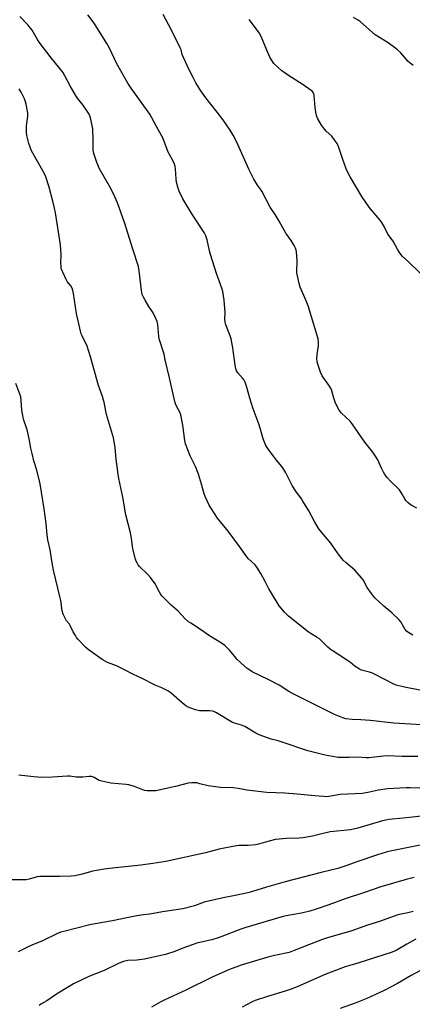
# Model space of a CAD drawing. Units: inches. Extents: x 1279768 to 1285769, y 573448 to 577448.
# Drawn here: x 1285150 to 1285358, y 576392 to 576914 of the extents above; entities that cross this region are included whole.
import ezdxf

# ---------------------------------------------------------------- set-up
doc = ezdxf.new("R2010")
doc.units = ezdxf.units.IN
doc.header["$MEASUREMENT"] = 0
doc.layers.add('Undefined', color=1, linetype='Continuous')

msp = doc.modelspace()

# ---------------------------------------------------------------- linework, layer by layer
at = {"layer": 'Undefined'}
for points, elevation in [([(1285368.93, 576557.56), (1285353.57, 576560.47), (1285349.12, 576561.64), (1285347.62, 576562.28), (1285343.45, 576564.37), (1285336.6, 576567.94), (1285335.09, 576568.46), (1285330.8, 576569.56), (1285329.72, 576569.99), (1285327.49, 576571.45), (1285324.93, 576573.57), (1285324, 576574.24), (1285315.18, 576579.92), (1285314.26, 576580.61), (1285312.96, 576581.76), (1285309.87, 576584.93), (1285308.57, 576586.12), (1285307.37, 576586.92), (1285303.67, 576589.12), (1285302.54, 576589.92), (1285292.05, 576598.23), (1285291.05, 576599.14), (1285289.95, 576600.33), (1285287.26, 576603.72), (1285282.58, 576611.19), (1285281.72, 576612.7), (1285279.81, 576616.5), (1285277.51, 576620.81), (1285275.38, 576624.15), (1285274.37, 576625.39), (1285270.93, 576628.59), (1285269.96, 576629.67), (1285266.2, 576635.1), (1285260.22, 576643.19), (1285254.55, 576650.13), (1285251.24, 576655.07), (1285250.04, 576657.09), (1285248, 576661.56), (1285247.51, 576662.98), (1285246.1, 576668.13), (1285244.5, 576673.44), (1285242.81, 576677.48), (1285240.09, 576683.19), (1285237.62, 576689.57), (1285237.26, 576691.29), (1285236.07, 576699.41), (1285235.02, 576704.94), (1285234.52, 576706.29), (1285232.73, 576709.44), (1285232.12, 576711.21), (1285231.34, 576714.27), (1285229.14, 576724.58), (1285226.75, 576734.02), (1285226.27, 576737.12), (1285223.59, 576745.27), (1285223.41, 576746.39), (1285222.88, 576752.75), (1285222.55, 576754.45), (1285221.88, 576756.08), (1285220.47, 576759), (1285218.15, 576762.43), (1285216.12, 576765.72), (1285215.24, 576767.27), (1285214.65, 576768.67), (1285214.14, 576770.92), (1285213.04, 576781.3), (1285212.63, 576783.63), (1285209.65, 576792.77), (1285205.39, 576806.37), (1285201.48, 576817.27), (1285200.15, 576820.53), (1285198, 576824.97), (1285191.93, 576835.4), (1285190.59, 576838.65), (1285189.19, 576842.89), (1285188.84, 576844.24), (1285188.66, 576845.51), (1285188.61, 576850.63), (1285188.39, 576856.54), (1285188.07, 576858.29), (1285187.14, 576862.36), (1285186.83, 576863.39), (1285186.4, 576864.42), (1285185.5, 576865.92), (1285183.09, 576869.34), (1285180.31, 576872.89), (1285179.64, 576873.85), (1285176.62, 576879.02), (1285173.61, 576884.74), (1285172.47, 576886.59), (1285166.37, 576894.24), (1285159.96, 576902.57), (1285159.12, 576903.86), (1285157.03, 576907.7), (1285156.23, 576908.93), (1285153.92, 576911.69), (1285149.71, 576916.23)], 554), ([(1285362.3, 576540.46), (1285356.75, 576540.93), (1285347.93, 576541.5), (1285335.44, 576542.79), (1285330.53, 576543.13), (1285325.8, 576543.28), (1285322.5, 576543.76), (1285320.84, 576544.3), (1285316.48, 576546.1), (1285294.62, 576556.91), (1285292.38, 576558.19), (1285287.14, 576561.55), (1285281.29, 576564.56), (1285272.86, 576568.71), (1285271.6, 576569.44), (1285270.19, 576570.43), (1285268.61, 576571.75), (1285264.92, 576575.24), (1285263.63, 576576.71), (1285260.9, 576580.17), (1285259.7, 576581.38), (1285258.33, 576582.54), (1285256.66, 576583.78), (1285250.25, 576587.74), (1285245.4, 576591.05), (1285240.32, 576594.37), (1285239.16, 576595.24), (1285237.41, 576596.79), (1285233.63, 576600.82), (1285229.97, 576604.07), (1285225.19, 576608.69), (1285224.5, 576609.6), (1285223.74, 576610.83), (1285221.44, 576615.24), (1285218.94, 576618.75), (1285217.62, 576620.27), (1285213.21, 576624.47), (1285212.45, 576625.36), (1285212.02, 576626.06), (1285211.39, 576627.29), (1285210.98, 576628.33), (1285209.64, 576633.8), (1285209.37, 576635.25), (1285208.88, 576639.35), (1285208.33, 576642.41), (1285205.88, 576651.92), (1285204.33, 576661.19), (1285203.18, 576666.24), (1285202.2, 576671.18), (1285201.81, 576673.53), (1285200.73, 576681.37), (1285200.18, 576687.55), (1285199.32, 576692.66), (1285195.61, 576705.17), (1285195.23, 576706.88), (1285194.42, 576711.55), (1285194.14, 576712.7), (1285193.52, 576714.67), (1285192.11, 576718.55), (1285191.48, 576720.54), (1285187.26, 576735.61), (1285185.35, 576741.41), (1285182.91, 576746.4), (1285182.28, 576747.94), (1285181.84, 576749.27), (1285179.79, 576758.74), (1285179.19, 576762.26), (1285178.26, 576769.27), (1285177.91, 576770.93), (1285177.44, 576772), (1285176.71, 576773.28), (1285174.85, 576775.71), (1285174.24, 576776.65), (1285172.3, 576780.89), (1285171.72, 576782.52), (1285171.56, 576783.69), (1285171.5, 576785.17), (1285171.62, 576789.85), (1285171.21, 576795.14), (1285169.58, 576806.31), (1285168.63, 576812.03), (1285168.11, 576814.58), (1285167.28, 576818.22), (1285165.3, 576825.71), (1285163.46, 576831.18), (1285162.57, 576833.03), (1285155.98, 576844.97), (1285155.18, 576846.78), (1285154.59, 576848.75), (1285153.43, 576853.01), (1285153.18, 576854.72), (1285153.31, 576858.13), (1285153.92, 576863.37), (1285153.94, 576865.11), (1285153.14, 576869.73), (1285152.8, 576870.83), (1285152.17, 576872.45), (1285150.46, 576876.04), (1285149.43, 576877.8)], 552), ([(1285360.75, 576523.7), (1285352.35, 576523.83), (1285344.43, 576524.08), (1285342.43, 576523.96), (1285334.68, 576523), (1285333.3, 576523.04), (1285328.82, 576523.45), (1285324.25, 576523.22), (1285319.66, 576523.18), (1285318.52, 576523.23), (1285317.36, 576523.38), (1285311.57, 576524.45), (1285302.41, 576526.83), (1285288.71, 576531.42), (1285286.72, 576532.03), (1285283.01, 576533), (1285276.6, 576535.2), (1285275.79, 576535.54), (1285274.77, 576536.1), (1285268.93, 576539.73), (1285267.19, 576540.39), (1285263.58, 576541.39), (1285262.52, 576541.83), (1285254.02, 576546.86), (1285252.49, 576547.64), (1285251.65, 576547.86), (1285250.18, 576548.01), (1285248.68, 576548.04), (1285246.04, 576547.93), (1285244.88, 576548.01), (1285242.89, 576548.57), (1285238.96, 576549.93), (1285237.75, 576550.64), (1285235.71, 576552.15), (1285229.89, 576557.34), (1285229.21, 576557.87), (1285228.2, 576558.5), (1285225, 576560.14), (1285221.47, 576561.57), (1285214.64, 576565.16), (1285209.91, 576567.17), (1285205.21, 576569.68), (1285200.91, 576571.77), (1285199.54, 576572.37), (1285196.24, 576573.58), (1285193.3, 576575.26), (1285186.01, 576580.55), (1285184.62, 576581.64), (1285180.51, 576585.99), (1285179.75, 576586.91), (1285179.15, 576587.84), (1285178.06, 576589.8), (1285176.46, 576593.29), (1285176.02, 576593.91), (1285174.53, 576595.65), (1285174.07, 576596.37), (1285172.76, 576599.29), (1285172.21, 576600.94), (1285171.4, 576606.52), (1285171.01, 576608.53), (1285169.96, 576613.05), (1285167.49, 576622.48), (1285166.79, 576626.38), (1285165.75, 576633.34), (1285164.61, 576638.7), (1285164.24, 576641.25), (1285163.69, 576647.27), (1285162.71, 576654.99), (1285160.56, 576668.38), (1285158.76, 576675.49), (1285157.22, 576680.5), (1285156.22, 576684.47), (1285155.56, 576687.32), (1285154.7, 576692.14), (1285153.71, 576696.34), (1285153.23, 576698), (1285151.83, 576702.09), (1285151.46, 576703.46), (1285150.75, 576707.33), (1285150.51, 576712.46), (1285150.18, 576714.49), (1285149.74, 576715.91), (1285147.69, 576721.5)], 550), ([(1285361.73, 576506.9), (1285356.64, 576507.16), (1285354.56, 576507.16), (1285344.64, 576506.59), (1285339.77, 576505.86), (1285335, 576504.8), (1285331.26, 576504.2), (1285319.52, 576503.53), (1285313.52, 576502.53), (1285312.22, 576502.41), (1285310.75, 576502.46), (1285306.02, 576502.84), (1285296.72, 576503.73), (1285290.14, 576504.22), (1285280.63, 576504.71), (1285270.05, 576505.91), (1285268.33, 576506.18), (1285265.36, 576506.81), (1285262.86, 576507.1), (1285256, 576507.24), (1285249.58, 576508.14), (1285245.19, 576509.33), (1285243.48, 576509.7), (1285242.34, 576509.86), (1285240.92, 576509.81), (1285238.94, 576509.53), (1285232.23, 576507.85), (1285221.74, 576505.59), (1285220.34, 576505.47), (1285217.18, 576505.62), (1285215.76, 576505.78), (1285214.94, 576506), (1285210.44, 576507.88), (1285207.54, 576508.73), (1285206.1, 576508.94), (1285198.01, 576509.68), (1285193.17, 576510.63), (1285191.81, 576511.08), (1285189.07, 576512.59), (1285188.36, 576512.89), (1285187.63, 576513.09), (1285186.46, 576513.13), (1285183.19, 576512.82), (1285180.96, 576512.77), (1285179.52, 576512.87), (1285176.26, 576513.28), (1285175.08, 576513.34), (1285167.07, 576512.75), (1285161.43, 576512.6), (1285157.1, 576512.96), (1285149.23, 576513.81)], 548), ([(1285364.46, 576492.25), (1285352.85, 576490.99), (1285345.32, 576490.27), (1285343.64, 576490), (1285341.97, 576489.61), (1285328.78, 576485.79), (1285325.01, 576484.94), (1285314.2, 576483.77), (1285309.01, 576482.56), (1285304.91, 576481.44), (1285299.65, 576480.57), (1285297.86, 576480.45), (1285291.03, 576480.35), (1285285.25, 576479.68), (1285281.19, 576478.72), (1285276.19, 576477.27), (1285274.8, 576476.97), (1285270.76, 576476.58), (1285265.72, 576476.47), (1285262.54, 576476.06), (1285255.37, 576474.53), (1285248.11, 576472.58), (1285227.16, 576468.08), (1285220.21, 576466.97), (1285213.8, 576466.09), (1285198.83, 576464.47), (1285194.5, 576463.94), (1285190.42, 576463.34), (1285188.4, 576462.96), (1285182.72, 576461.35), (1285179, 576460.51), (1285176.94, 576460.35), (1285170.75, 576460.09), (1285160.38, 576460.07), (1285158.97, 576459.85), (1285154.63, 576458.68), (1285153.01, 576458.37), (1285151.24, 576458.31), (1285141.71, 576458.3)], 546), ([(1285361.92, 576476.7), (1285346.07, 576473.57), (1285343.8, 576472.98), (1285339.28, 576471.63), (1285328.27, 576467.94), (1285323.08, 576466.02), (1285318.18, 576464.35), (1285309.42, 576462.32), (1285290.27, 576457.2), (1285280.41, 576454.51), (1285273.06, 576452.13), (1285270.62, 576451.47), (1285264.71, 576450.22), (1285257.49, 576448.85), (1285249.74, 576447.11), (1285247.49, 576446.45), (1285242.36, 576444.64), (1285236.2, 576443.02), (1285225.3, 576441.36), (1285218.58, 576440.13), (1285215.21, 576439.75), (1285211.69, 576439.24), (1285206.45, 576438.13), (1285198.83, 576436.67), (1285189.68, 576435.1), (1285186.83, 576434.49), (1285172.99, 576430.98), (1285171.41, 576430.52), (1285170.09, 576430.01), (1285161.31, 576425.85), (1285157.38, 576424.27), (1285154.45, 576422.98), (1285148.8, 576420.24)], 544), ([(1285358.7, 576459.61), (1285354.43, 576458.52), (1285341.01, 576454.72), (1285332.47, 576451.7), (1285322.15, 576448.33), (1285313.57, 576445.17), (1285306.83, 576442.82), (1285303.46, 576441.81), (1285298.94, 576440.69), (1285290.85, 576439.26), (1285289.22, 576438.91), (1285269.55, 576433.08), (1285266.88, 576432.19), (1285256.87, 576428.32), (1285254.92, 576427.63), (1285251.54, 576426.57), (1285245.82, 576425.28), (1285243.6, 576424.7), (1285236.18, 576422.04), (1285231.87, 576420.39), (1285226.89, 576418.82), (1285219.68, 576417.09), (1285215.79, 576416.32), (1285211.81, 576415.75), (1285206.93, 576415.5), (1285204.62, 576415.06), (1285202.45, 576414.15), (1285194.44, 576410.31), (1285186.26, 576407.14), (1285178.23, 576403.13), (1285175.9, 576401.83), (1285169.15, 576397.73), (1285164.06, 576394.12), (1285160.92, 576392.37), (1285159.95, 576391.75)], 542), ([(1285358.13, 576441.56), (1285355.29, 576440.79), (1285350.98, 576439.89), (1285349.58, 576439.53), (1285340.29, 576436.26), (1285334.02, 576434.23), (1285325.14, 576431.14), (1285313.33, 576427.69), (1285310.22, 576426.63), (1285303.23, 576424.06), (1285295.11, 576420.84), (1285292.42, 576419.9), (1285290.77, 576419.46), (1285284.04, 576418.1), (1285281.19, 576417.32), (1285267.09, 576413.02), (1285260.87, 576410.72), (1285258.43, 576409.74), (1285251.64, 576406.72), (1285237.72, 576399.82), (1285226.3, 576394.59), (1285224.43, 576393.62), (1285219.59, 576390.89)], 540), ([(1285359.66, 576426.82), (1285354.82, 576424.2), (1285349.21, 576420.93), (1285347.1, 576419.97), (1285328.89, 576414.1), (1285324.62, 576413), (1285322.1, 576412.21), (1285311.83, 576408.41), (1285296.74, 576401.66), (1285293, 576400.16), (1285290.31, 576399.22), (1285280.96, 576396.54), (1285274.54, 576394.43), (1285272.94, 576393.67), (1285267.59, 576390.83)], 538), ([(1285364.67, 576411.74), (1285357.09, 576407.57), (1285349.83, 576403.36), (1285342.9, 576399.58), (1285333.64, 576395.43), (1285327.45, 576392.93), (1285319.53, 576390.09)], 536)]:
    msp.add_lwpolyline(points, dxfattribs=dict(at, elevation=elevation))
for points in [[(1285357.94, 576588.14, 556), (1285355.42, 576589.71, 556), (1285354.51, 576590.45, 556), (1285353.97, 576591.1, 556), (1285353.2, 576592.3, 556), (1285351.63, 576595.13, 556), (1285350.73, 576596.28, 556), (1285346.91, 576599.93, 556), (1285342.7, 576603.45, 556), (1285338.1, 576607.68, 556), (1285337.1, 576608.69, 556), (1285336.04, 576610.11, 556), (1285333.89, 576613.33, 556), (1285331.69, 576617.39, 556), (1285330.89, 576618.57, 556), (1285327.23, 576622.61, 556), (1285322.62, 576626.41, 556), (1285321.18, 576627.86, 556), (1285318.42, 576631.22, 556), (1285314.58, 576636.93, 556), (1285308.73, 576643.85, 556), (1285307.92, 576645.06, 556), (1285305.93, 576648.36, 556), (1285302.88, 576653.97, 556), (1285299.78, 576659.21, 556), (1285299, 576660.39, 556), (1285295.99, 576664.52, 556), (1285294.02, 576667.44, 556), (1285290.68, 576674.12, 556), (1285289.67, 576675.9, 556), (1285288.53, 576677.55, 556), (1285285.78, 576680.86, 556), (1285284.17, 576682.95, 556), (1285281.18, 576686.98, 556), (1285280.1, 576688.71, 556), (1285278.64, 576692.13, 556), (1285277.41, 576696.67, 556), (1285276.49, 576699.61, 556), (1285273.35, 576708.14, 556), (1285271.59, 576713.8, 556), (1285270.29, 576718.97, 556), (1285269.75, 576720.64, 556), (1285269.08, 576722.23, 556), (1285268.55, 576723.24, 556), (1285267.84, 576724.19, 556), (1285265.31, 576727.14, 556), (1285264.62, 576728.27, 556), (1285264.22, 576729.26, 556), (1285263.85, 576731.24, 556), (1285262.6, 576740.45, 556), (1285261.7, 576745.18, 556), (1285261.24, 576746.75, 556), (1285258.95, 576752.64, 556), (1285258.55, 576754.01, 556), (1285258.44, 576755.65, 556), (1285258.54, 576759.3, 556), (1285258.27, 576763.37, 556), (1285258, 576765.71, 556), (1285257.24, 576770.4, 556), (1285256.74, 576772.08, 556), (1285254.03, 576779.81, 556), (1285250.83, 576789.9, 556), (1285250.3, 576791.86, 556), (1285249.08, 576797.63, 556), (1285248.34, 576799.84, 556), (1285247.42, 576801.67, 556), (1285241.29, 576810.93, 556), (1285237.11, 576817.74, 556), (1285236.15, 576819.46, 556), (1285234.2, 576823.46, 556), (1285233.43, 576825.62, 556), (1285232.69, 576828.37, 556), (1285232.53, 576829.84, 556), (1285232.18, 576835.46, 556), (1285231.99, 576836.59, 556), (1285231.62, 576837.91, 556), (1285231, 576839.46, 556), (1285229.01, 576842.95, 556), (1285228.37, 576844.23, 556), (1285225.44, 576851.77, 556), (1285224.86, 576853.05, 556), (1285222.22, 576857.74, 556), (1285219.72, 576862.42, 556), (1285218.55, 576864.33, 556), (1285208.78, 576878.16, 556), (1285206.98, 576880.88, 556), (1285201.19, 576891.08, 556), (1285197.27, 576899.28, 556), (1285195.86, 576901.89, 556), (1285189.07, 576912.64, 556), (1285185.82, 576916.96, 556)], [(1285360.15, 576655.39, 558), (1285357.11, 576657.05, 558), (1285355.57, 576658.33, 558), (1285354.35, 576659.54, 558), (1285353.73, 576660.46, 558), (1285352.39, 576662.93, 558), (1285350.93, 576665.08, 558), (1285349.95, 576666.14, 558), (1285346.38, 576669.57, 558), (1285344.47, 576671.74, 558), (1285343.2, 576673.31, 558), (1285342.46, 576674.54, 558), (1285341.4, 576676.62, 558), (1285339.38, 576681.04, 558), (1285337.89, 576683.53, 558), (1285336.73, 576685.19, 558), (1285332.63, 576690.42, 558), (1285325.95, 576700.23, 558), (1285324.81, 576701.51, 558), (1285320.29, 576705.82, 558), (1285319.72, 576706.46, 558), (1285319.06, 576707.42, 558), (1285318.15, 576709.07, 558), (1285316.92, 576711.72, 558), (1285316.21, 576713.8, 558), (1285315.08, 576717.63, 558), (1285314.68, 576718.7, 558), (1285313.49, 576720.64, 558), (1285309.95, 576725.68, 558), (1285309.12, 576727.56, 558), (1285307.6, 576731.72, 558), (1285307.33, 576733.08, 558), (1285307.21, 576734.73, 558), (1285307.36, 576736.7, 558), (1285308.1, 576741.63, 558), (1285308.1, 576743.03, 558), (1285307.83, 576745.22, 558), (1285302.59, 576762.75, 558), (1285301.55, 576765.35, 558), (1285298.35, 576772.62, 558), (1285297.69, 576774.58, 558), (1285296.81, 576778.69, 558), (1285296.58, 576780.16, 558), (1285296.57, 576781.91, 558), (1285296.76, 576785.56, 558), (1285296.73, 576786.71, 558), (1285296.29, 576791.4, 558), (1285296.11, 576792.25, 558), (1285295.75, 576793.33, 558), (1285295.18, 576794.64, 558), (1285294.62, 576795.62, 558), (1285293.53, 576797.28, 558), (1285290.75, 576801.18, 558), (1285287.2, 576807.61, 558), (1285285, 576811.1, 558), (1285282.36, 576815.07, 558), (1285278.03, 576823.49, 558), (1285277.27, 576824.61, 558), (1285275.63, 576826.72, 558), (1285273.76, 576829.86, 558), (1285271.17, 576835.11, 558), (1285264.54, 576849.85, 558), (1285262.78, 576853.25, 558), (1285261.13, 576855.93, 558), (1285257.35, 576861.61, 558), (1285254.36, 576865.48, 558), (1285248.24, 576873.07, 558), (1285245.71, 576876.76, 558), (1285243.05, 576880.98, 558), (1285241.56, 576883.71, 558), (1285239.52, 576887.87, 558), (1285236.52, 576894.34, 558), (1285235.83, 576896, 558), (1285235.21, 576898.47, 558), (1285234.78, 576899.56, 558), (1285231.83, 576905.31, 558), (1285228.6, 576911.94, 558), (1285225.65, 576917.29, 558)], [(1285367.31, 576774.82, 560), (1285355.62, 576786.17, 560), (1285352.59, 576788.88, 560), (1285352.01, 576789.51, 560), (1285351.34, 576790.43, 560), (1285350.13, 576792.37, 560), (1285347.56, 576796.93, 560), (1285344.78, 576800.75, 560), (1285342.79, 576804.8, 560), (1285341.61, 576806.86, 560), (1285340.56, 576808.25, 560), (1285335.48, 576814.26, 560), (1285333.25, 576817.39, 560), (1285331.07, 576820.75, 560), (1285324.82, 576831.2, 560), (1285323.39, 576833.79, 560), (1285322.64, 576835.38, 560), (1285320.85, 576840.26, 560), (1285318.58, 576847.19, 560), (1285318.26, 576848, 560), (1285317.84, 576848.77, 560), (1285316.3, 576850.97, 560), (1285315.03, 576852.62, 560), (1285312.13, 576855.37, 560), (1285310.64, 576857.02, 560), (1285309.65, 576858.48, 560), (1285307.66, 576861.81, 560), (1285307.1, 576863.17, 560), (1285306.62, 576865.48, 560), (1285306.25, 576867.83, 560), (1285305.73, 576874.31, 560), (1285305.53, 576875.14, 560), (1285305.14, 576875.87, 560), (1285304.77, 576876.3, 560), (1285304.11, 576876.86, 560), (1285299.81, 576879.91, 560), (1285292.15, 576884.93, 560), (1285288.62, 576887.38, 560), (1285286.64, 576889.07, 560), (1285284.34, 576891.29, 560), (1285283.03, 576893.11, 560), (1285282.21, 576894.59, 560), (1285280.58, 576898.27, 560), (1285277.59, 576905.51, 560), (1285276.53, 576907.56, 560), (1285275.25, 576909.5, 560), (1285271.27, 576914.59, 560)], [(1285358.25, 576890.17, 562), (1285355.6, 576892.23, 562), (1285351.4, 576896.98, 562), (1285349.95, 576898.47, 562), (1285349.05, 576899.24, 562), (1285344.95, 576902.11, 562), (1285338.11, 576906.37, 562), (1285333.41, 576910.4, 562), (1285330.04, 576913.52, 562), (1285329.12, 576914.2, 562), (1285326.58, 576915.64, 562)]]:
    msp.add_polyline3d(points, dxfattribs=at)

doc.saveas('drawing.dxf')
